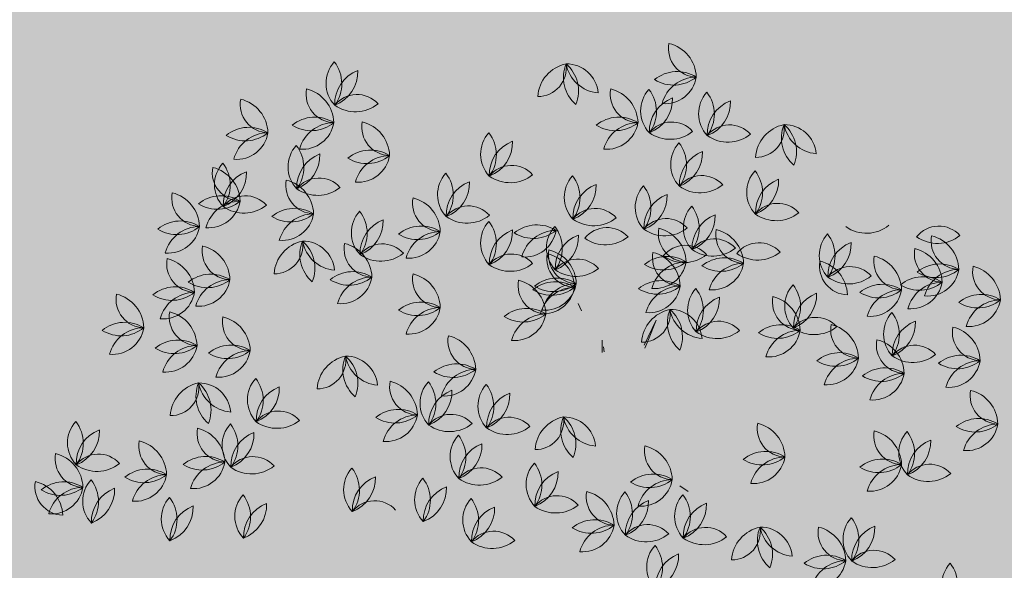
# Model space of a CAD drawing. Units: millimetres. Extents: x 77 to 379, y 87 to 163.
# Drawn here: x 230 to 231, y 156 to 157 of the extents above; entities that cross this region are included whole.
import ezdxf

# ---------------------------------------------------------------- set-up
doc = ezdxf.new("R2010")
doc.units = ezdxf.units.MM
doc.header["$PDMODE"] = 98
doc.layers.get('0').update_dxf_attribs({"true_color": 0xe7f0ff})
for name, color, linetype, lineweight in [('ARBOLES', 3, 'Continuous', 0), ('COTAS', 1, 'Continuous', 5), ('Dim', 1, 'Continuous', 5)]:
    doc.layers.add(name, color=color, linetype=linetype, lineweight=lineweight)
doc.layers.add('TEXTURAS', color=7, linetype='Continuous', lineweight=0, true_color=0xcdd0cd)
doc.styles.add('GENERAL', font='arialbd.ttf')
doc.dimstyles.new('corte', dxfattribs={"dimscale": 0.05, "dimtxt": 3.5, "dimasz": 3, "dimexe": 0.5, "dimexo": 0.5, "dimgap": 0.5, "dimtad": 1, "dimtoh": 1, "dimzin": 4, "dimdsep": 46, "dimtxsty": 'GENERAL', "dimblk": 'PUN', "dimcen": 0, "dimdle": 3.75, "dimse1": 1, "dimse2": 1, "dimclrd": 8, "dimclre": 8, "dimclrt": 256, "dimadec": 0, "dimazin": 0, "dimtfac": 1, "dimtmove": 2, "dimatfit": 2, "dimldrblk": 'PUN', "dimfxl": 3.75, "dimtolj": 1, "dimtzin": 0, "dimlwd": 13, "dimarcsym": 0})

# ---------------------------------------------------------------- blocks, each defined once
blk = doc.blocks.new('A$C146B5013')
at = {"layer": 'ARBOLES', "color": 126}
for p, q in [((0.35969, 0.49811), (0.35767, 0.50293)), ((0.40097, 0.47533), (0.40891, 0.49185)), ((0.40891, 0.49185), (0.40345, 0.478)), ((0.40345, 0.478), (0.40145, 0.47345))]:
    blk.add_line(p, q, dxfattribs=at)
at = {"layer": 'ARBOLES', "color": 42}
for p, q in [((0.37343, 0.47377), (0.37328, 0.47054)), ((0.37345, 0.47865), (0.37343, 0.47377)), ((0.3746, 0.47113), (0.37435, 0.47442)), ((0.42458, 0.38277), (0.43004, 0.37899))]:
    blk.add_line(p, q, dxfattribs=at)
at = {"layer": 'ARBOLES', "color": 126}
for centre, radius, start, end in [((0.43586, 0.67084), 0.01877, 169.54224, 268.57482), ((0.41179, 0.6513), 0.02362, 1.87553, 76.24153), ((0.21245, 0.64796), 0.02099, 137.66085, 223.3507), ((0.17824, 0.64766), 0.02362, 323.32277, 37.68877), ((0.22079, 0.63435), 0.02362, 110.63717, 181.94754), ((0.18886, 0.65566), 0.02362, 290.63717, 1.94754), ((0.33105, 0.658), 0.01877, 269.55677, 8.58935), ((0.35448, 0.63769), 0.02362, 101.89006, 176.25606), ((0.37149, 0.65192), 0.02362, 157.90493, 229.21529), ((0.37283, 0.66514), 0.02362, 190.59053, 264.95653), ((0.34984, 0.63981), 0.02099, 4.9286, 90.61845), ((0.33418, 0.64292), 0.02362, 337.90493, 49.21529), ((0.42284, 0.63207), 0.02362, 57.89039, 129.20076), ((0.42047, 0.67038), 0.02362, 237.89039, 309.20076), ((0.43563, 0.62846), 0.02362, 90.57599, 164.94199), ((0.41468, 0.6555), 0.02099, 264.91407, 350.60392), ((0.19711, 0.64081), 0.01877, 169.54224, 268.57482), ((0.17303, 0.62127), 0.02362, 1.87553, 76.24153), ((0.39746, 0.64081), 0.01877, 169.54224, 268.57482), ((0.37339, 0.62127), 0.02362, 1.87553, 76.24153), ((0.41973, 0.62981), 0.02099, 137.66085, 223.3507), ((0.38552, 0.62951), 0.02362, 323.32277, 37.68877), ((0.1537, 0.63413), 0.01877, 169.54224, 268.57482), ((0.12962, 0.6146), 0.02362, 1.87553, 76.24153), ((0.21184, 0.62182), 0.01877, 42.28902, 141.3216), ((0.42807, 0.6162), 0.02362, 110.63717, 181.94754), ((0.39614, 0.63751), 0.02362, 290.63717, 1.94754), ((0.45789, 0.62794), 0.02099, 137.66085, 223.3507), ((0.42368, 0.62764), 0.02362, 323.32277, 37.68877), ((0.46623, 0.61433), 0.02362, 110.63717, 181.94754), ((0.4343, 0.63563), 0.02362, 290.63717, 1.94754), ((0.21086, 0.65281), 0.02362, 234.62231, 308.98831), ((0.18408, 0.60204), 0.02362, 57.89039, 129.20076), ((0.38444, 0.60204), 0.02362, 57.89039, 129.20076), ((0.14067, 0.59536), 0.02362, 57.89039, 129.20076), ((0.18171, 0.64035), 0.02362, 237.89039, 309.20076), ((0.17593, 0.62547), 0.02099, 264.91407, 350.60392), ((0.19688, 0.59843), 0.02362, 90.57599, 164.94199), ((0.23384, 0.61912), 0.01877, 169.54224, 268.57482), ((0.20976, 0.59958), 0.02362, 1.87553, 76.24153), ((0.38206, 0.64035), 0.02362, 237.89039, 309.20076), ((0.39723, 0.59843), 0.02362, 90.57599, 164.94199), ((0.37628, 0.62547), 0.02099, 264.91407, 350.60392), ((0.41911, 0.60367), 0.01877, 42.28902, 141.3216), ((0.41814, 0.63466), 0.02362, 234.62231, 308.98831), ((0.45727, 0.6018), 0.01877, 42.28902, 141.3216), ((0.49806, 0.59764), 0.02362, 101.89006, 176.25606), ((0.47464, 0.61795), 0.01877, 269.55677, 8.58935), ((0.51508, 0.61187), 0.02362, 157.90493, 229.21529), ((0.47777, 0.60287), 0.02362, 337.90493, 49.21529), ((0.51641, 0.6251), 0.02362, 190.59053, 264.95653), ((0.49342, 0.59977), 0.02099, 4.9286, 90.61845), ((0.1383, 0.63367), 0.02362, 237.89039, 309.20076), ((0.15347, 0.59175), 0.02362, 90.57599, 164.94199), ((0.13252, 0.6188), 0.02099, 264.91407, 350.60392), ((0.3143, 0.60124), 0.02099, 137.66085, 223.3507), ((0.28009, 0.60094), 0.02362, 323.32277, 37.68877), ((0.32264, 0.58764), 0.02362, 110.63717, 181.94754), ((0.29071, 0.60894), 0.02362, 290.63717, 1.94754), ((0.4563, 0.63279), 0.02362, 234.62231, 308.98831), ((0.18741, 0.5929), 0.02099, 137.66085, 223.3507), ((0.1532, 0.5926), 0.02362, 323.32277, 37.68877), ((0.22082, 0.58035), 0.02362, 57.89039, 129.20076), ((0.43952, 0.59457), 0.02099, 137.66085, 223.3507), ((0.40531, 0.59427), 0.02362, 323.32277, 37.68877), ((0.19575, 0.57929), 0.02362, 110.63717, 181.94754), ((0.16382, 0.60059), 0.02362, 290.63717, 1.94754), ((0.21844, 0.61866), 0.02362, 237.89039, 309.20076), ((0.23361, 0.57674), 0.02362, 90.57599, 164.94199), ((0.21266, 0.60378), 0.02099, 264.91407, 350.60392), ((0.44786, 0.58096), 0.02362, 110.63717, 181.94754), ((0.41593, 0.60226), 0.02362, 290.63717, 1.94754), ((0.13533, 0.58908), 0.01877, 169.54224, 268.57482), ((0.11126, 0.56955), 0.02362, 1.87553, 76.24153), ((0.13899, 0.58122), 0.02099, 137.66085, 223.3507), ((0.10478, 0.58092), 0.02362, 323.32277, 37.68877), ((0.31369, 0.57511), 0.01877, 42.28902, 141.3216), ((0.48961, 0.57622), 0.02099, 137.66085, 223.3507), ((0.4554, 0.57591), 0.02362, 323.32277, 37.68877), ((0.14733, 0.56761), 0.02362, 110.63717, 181.94754), ((0.1154, 0.58892), 0.02362, 290.63717, 1.94754), ((0.18375, 0.58074), 0.01877, 169.54224, 268.57482), ((0.15967, 0.56121), 0.02362, 1.87553, 76.24153), ((0.18679, 0.56676), 0.01877, 42.28902, 141.3216), ((0.28592, 0.57455), 0.02099, 137.66085, 223.3507), ((0.25171, 0.57425), 0.02362, 323.32277, 37.68877), ((0.31271, 0.60609), 0.02362, 234.62231, 308.98831), ((0.3694, 0.57288), 0.02099, 137.66085, 223.3507), ((0.33519, 0.57258), 0.02362, 323.32277, 37.68877), ((0.43891, 0.56843), 0.01877, 42.28902, 141.3216), ((0.49795, 0.56261), 0.02362, 110.63717, 181.94754), ((0.46602, 0.58391), 0.02362, 290.63717, 1.94754), ((0.18582, 0.59775), 0.02362, 234.62231, 308.98831), ((0.29426, 0.56094), 0.02362, 110.63717, 181.94754), ((0.26233, 0.58224), 0.02362, 290.63717, 1.94754), ((0.37774, 0.55927), 0.02362, 110.63717, 181.94754), ((0.34581, 0.58057), 0.02362, 290.63717, 1.94754), ((0.41615, 0.56621), 0.02099, 137.66085, 223.3507), ((0.38194, 0.5659), 0.02362, 323.32277, 37.68877), ((0.43793, 0.59942), 0.02362, 234.62231, 308.98831), ((0.10862, 0.5724), 0.01877, 169.54224, 268.57482), ((0.08454, 0.55286), 0.02362, 1.87553, 76.24153), ((0.12231, 0.55031), 0.02362, 57.89039, 129.20076), ((0.13838, 0.55508), 0.01877, 42.28902, 141.3216), ((0.26723, 0.56906), 0.01877, 169.54224, 268.57482), ((0.24316, 0.54953), 0.02362, 1.87553, 76.24153), ((0.42449, 0.5526), 0.02362, 110.63717, 181.94754), ((0.39256, 0.5739), 0.02362, 290.63717, 1.94754), ((0.11993, 0.58862), 0.02362, 237.89039, 309.20076), ((0.1351, 0.5467), 0.02362, 90.57599, 164.94199), ((0.11415, 0.57375), 0.02099, 264.91407, 350.60392), ((0.1374, 0.58607), 0.02362, 234.62231, 308.98831), ((0.17073, 0.54197), 0.02362, 57.89039, 129.20076), ((0.2853, 0.54841), 0.01877, 42.28902, 141.3216), ((0.36878, 0.54674), 0.01877, 42.28902, 141.3216), ((0.44787, 0.55286), 0.02099, 137.66085, 223.3507), ((0.41366, 0.55256), 0.02362, 323.32277, 37.68877), ((0.489, 0.55008), 0.01877, 42.28902, 141.3216), ((0.16835, 0.58028), 0.02362, 237.89039, 309.20076), ((0.16257, 0.56541), 0.02099, 264.91407, 350.60392), ((0.18352, 0.53836), 0.02362, 90.57599, 164.94199), ((0.22915, 0.54952), 0.02099, 137.66085, 223.3507), ((0.19494, 0.54922), 0.02362, 323.32277, 37.68877), ((0.23749, 0.53591), 0.02362, 110.63717, 181.94754), ((0.20556, 0.55721), 0.02362, 290.63717, 1.94754), ((0.28433, 0.5794), 0.02362, 234.62231, 308.98831), ((0.36781, 0.57773), 0.02362, 234.62231, 308.98831), ((0.41553, 0.54007), 0.01877, 42.28902, 141.3216), ((0.45621, 0.53925), 0.02362, 110.63717, 181.94754), ((0.42428, 0.56055), 0.02362, 290.63717, 1.94754), ((0.48802, 0.58106), 0.02362, 234.62231, 308.98831), ((0.09559, 0.53363), 0.02362, 57.89039, 129.20076), ((0.09322, 0.57194), 0.02362, 237.89039, 309.20076), ((0.10839, 0.53002), 0.02362, 90.57599, 164.94199), ((0.08744, 0.55706), 0.02099, 264.91407, 350.60392), ((0.25421, 0.53029), 0.02362, 57.89039, 129.20076), ((0.3143, 0.54285), 0.02099, 137.66085, 223.3507), ((0.28009, 0.54254), 0.02362, 323.32277, 37.68877), ((0.33044, 0.53105), 0.02362, 57.89039, 129.20076), ((0.35771, 0.53951), 0.02099, 137.66085, 223.3507), ((0.3235, 0.53921), 0.02362, 323.32277, 37.68877), ((0.37656, 0.53415), 0.01877, 42.28902, 141.3216), ((0.41456, 0.57105), 0.02362, 234.62231, 308.98831), ((0.42918, 0.54904), 0.01877, 169.54224, 268.57482), ((0.40511, 0.5295), 0.02362, 1.87553, 76.24153), ((0.46701, 0.54813), 0.01877, 169.54224, 268.57482), ((0.44294, 0.52859), 0.02362, 1.87553, 76.24153), ((0.54748, 0.57277), 0.02362, 234.62231, 308.98831), ((0.59521, 0.53511), 0.01877, 42.28902, 141.3216), ((0.25183, 0.5686), 0.02362, 237.89039, 309.20076), ((0.267, 0.52668), 0.02362, 90.57599, 164.94199), ((0.24605, 0.55373), 0.02099, 264.91407, 350.60392), ((0.32264, 0.52924), 0.02362, 110.63717, 181.94754), ((0.29071, 0.55054), 0.02362, 290.63717, 1.94754), ((0.32807, 0.56936), 0.02362, 237.89039, 309.20076), ((0.34323, 0.52744), 0.02362, 90.57599, 164.94199), ((0.32228, 0.55449), 0.02099, 264.91407, 350.60392), ((0.36605, 0.5259), 0.02362, 110.63717, 181.94754), ((0.33412, 0.5472), 0.02362, 290.63717, 1.94754), ((0.37558, 0.56514), 0.02362, 234.62231, 308.98831), ((0.44726, 0.52672), 0.01877, 42.28902, 141.3216), ((0.53738, 0.53455), 0.02099, 137.66085, 223.3507), ((0.50318, 0.53425), 0.02362, 323.32277, 37.68877), ((0.59423, 0.56609), 0.02362, 234.62231, 308.98831), ((0.60886, 0.54408), 0.01877, 169.54224, 268.57482), ((0.58478, 0.52454), 0.02362, 1.87553, 76.24153), ((0.12865, 0.53736), 0.01877, 169.54224, 268.57482), ((0.10458, 0.51782), 0.02362, 1.87553, 76.24153), ((0.18084, 0.52089), 0.02362, 101.89006, 176.25606), ((0.15741, 0.5412), 0.01877, 269.55677, 8.58935), ((0.19785, 0.53512), 0.02362, 157.90493, 229.21529), ((0.1762, 0.52302), 0.02099, 4.9286, 90.61845), ((0.16054, 0.52612), 0.02362, 337.90493, 49.21529), ((0.19919, 0.54835), 0.02362, 190.59053, 264.95653), ((0.22215, 0.53903), 0.01877, 169.54224, 268.57482), ((0.19808, 0.51949), 0.02362, 1.87553, 76.24153), ((0.22854, 0.52338), 0.01877, 42.28902, 141.3216), ((0.42832, 0.52247), 0.01877, 42.28902, 141.3216), ((0.44628, 0.55771), 0.02362, 234.62231, 308.98831), ((0.47674, 0.52414), 0.01877, 42.28902, 141.3216), ((0.54572, 0.52094), 0.02362, 110.63717, 181.94754), ((0.51379, 0.54224), 0.02362, 290.63717, 1.94754), ((0.59781, 0.53569), 0.01877, 169.54224, 268.57482), ((0.57374, 0.51616), 0.02362, 1.87553, 76.24153), ((0.10528, 0.52902), 0.01877, 169.54224, 268.57482), ((0.0812, 0.50948), 0.02362, 1.87553, 76.24153), ((0.22756, 0.55437), 0.02362, 234.62231, 308.98831), ((0.31369, 0.51671), 0.01877, 42.28902, 141.3216), ((0.35572, 0.53235), 0.01877, 169.54224, 268.57482), ((0.33165, 0.51282), 0.02362, 1.87553, 76.24153), ((0.35682, 0.53478), 0.01877, 169.54224, 268.57482), ((0.33274, 0.51525), 0.02362, 1.87553, 76.24153), ((0.3571, 0.51337), 0.01877, 42.28902, 141.3216), ((0.41616, 0.51027), 0.02362, 57.89039, 129.20076), ((0.42527, 0.53311), 0.01877, 169.54224, 268.57482), ((0.4012, 0.51358), 0.02362, 1.87553, 76.24153), ((0.42734, 0.55346), 0.02362, 234.62231, 308.98831), ((0.45399, 0.50936), 0.02362, 57.89039, 129.20076), ((0.47576, 0.55513), 0.02362, 234.62231, 308.98831), ((0.5711, 0.53068), 0.01877, 169.54224, 268.57482), ((0.54703, 0.51115), 0.02362, 1.87553, 76.24153), ((0.31271, 0.54769), 0.02362, 234.62231, 308.98831), ((0.35612, 0.54436), 0.02362, 234.62231, 308.98831), ((0.41379, 0.54858), 0.02362, 237.89039, 309.20076), ((0.42895, 0.50666), 0.02362, 90.57599, 164.94199), ((0.40801, 0.5337), 0.02099, 264.91407, 350.60392), ((0.45162, 0.54767), 0.02362, 237.89039, 309.20076), ((0.46678, 0.50575), 0.02362, 90.57599, 164.94199), ((0.44584, 0.5328), 0.02099, 264.91407, 350.60392), ((0.53539, 0.52739), 0.01877, 169.54224, 268.57482), ((0.51132, 0.50786), 0.02362, 1.87553, 76.24153), ((0.53677, 0.50841), 0.01877, 42.28902, 141.3216), ((0.59583, 0.50531), 0.02362, 57.89039, 129.20076), ((0.63622, 0.52401), 0.01877, 169.54224, 268.57482), ((0.61214, 0.50448), 0.02362, 1.87553, 76.24153), ((0.11563, 0.49859), 0.02362, 57.89039, 129.20076), ((0.20913, 0.50026), 0.02362, 57.89039, 129.20076), ((0.20675, 0.53857), 0.02362, 237.89039, 309.20076), ((0.22192, 0.49665), 0.02362, 90.57599, 164.94199), ((0.20097, 0.52369), 0.02099, 264.91407, 350.60392), ((0.26723, 0.51901), 0.01877, 169.54224, 268.57482), ((0.24316, 0.49947), 0.02362, 1.87553, 76.24153), ((0.3438, 0.49601), 0.02362, 57.89039, 129.20076), ((0.53579, 0.5394), 0.02362, 234.62231, 308.98831), ((0.58479, 0.49692), 0.02362, 57.89039, 129.20076), ((0.59346, 0.54362), 0.02362, 237.89039, 309.20076), ((0.58768, 0.52874), 0.02099, 264.91407, 350.60392), ((0.60863, 0.5017), 0.02362, 90.57599, 164.94199), ((0.09225, 0.49025), 0.02362, 57.89039, 129.20076), ((0.11326, 0.5369), 0.02362, 237.89039, 309.20076), ((0.12842, 0.49498), 0.02362, 90.57599, 164.94199), ((0.10747, 0.52202), 0.02099, 264.91407, 350.60392), ((0.33678, 0.51476), 0.01877, 169.54224, 268.57482), ((0.31271, 0.49522), 0.02362, 1.87553, 76.24153), ((0.3427, 0.49359), 0.02362, 57.89039, 129.20076), ((0.34032, 0.53189), 0.02362, 237.89039, 309.20076), ((0.34142, 0.53432), 0.02362, 237.89039, 309.20076), ((0.35549, 0.48997), 0.02362, 90.57599, 164.94199), ((0.33454, 0.51702), 0.02099, 264.91407, 350.60392), ((0.35659, 0.4924), 0.02362, 90.57599, 164.94199), ((0.33564, 0.51945), 0.02099, 264.91407, 350.60392), ((0.41225, 0.49435), 0.02362, 57.89039, 129.20076), ((0.40988, 0.53265), 0.02362, 237.89039, 309.20076), ((0.42504, 0.49073), 0.02362, 90.57599, 164.94199), ((0.4041, 0.51778), 0.02099, 264.91407, 350.60392), ((0.45064, 0.49856), 0.02099, 137.66085, 223.3507), ((0.41643, 0.49825), 0.02362, 323.32277, 37.68877), ((0.51465, 0.50113), 0.02099, 137.66085, 223.3507), ((0.48045, 0.50083), 0.02362, 323.32277, 37.68877), ((0.55808, 0.49192), 0.02362, 57.89039, 129.20076), ((0.58242, 0.53523), 0.02362, 237.89039, 309.20076), ((0.59758, 0.49331), 0.02362, 90.57599, 164.94199), ((0.57664, 0.52036), 0.02099, 264.91407, 350.60392), ((0.07188, 0.50566), 0.01877, 169.54224, 268.57482), ((0.04781, 0.48612), 0.02362, 1.87553, 76.24153), ((0.08988, 0.52856), 0.02362, 237.89039, 309.20076), ((0.0841, 0.51368), 0.02099, 264.91407, 350.60392), ((0.10505, 0.48664), 0.02362, 90.57599, 164.94199), ((0.45898, 0.48495), 0.02362, 110.63717, 181.94754), ((0.42705, 0.50625), 0.02362, 290.63717, 1.94754), ((0.50432, 0.50399), 0.01877, 169.54224, 268.57482), ((0.48024, 0.48445), 0.02362, 1.87553, 76.24153), ((0.52299, 0.48753), 0.02362, 110.63717, 181.94754), ((0.49106, 0.50883), 0.02362, 290.63717, 1.94754), ((0.5557, 0.53023), 0.02362, 237.89039, 309.20076), ((0.54992, 0.51535), 0.02099, 264.91407, 350.60392), ((0.57087, 0.48831), 0.02362, 90.57599, 164.94199), ((0.62319, 0.48524), 0.02362, 57.89039, 129.20076), ((0.25421, 0.48024), 0.02362, 57.89039, 129.20076), ((0.25183, 0.51855), 0.02362, 237.89039, 309.20076), ((0.24605, 0.50367), 0.02099, 264.91407, 350.60392), ((0.267, 0.47663), 0.02362, 90.57599, 164.94199), ((0.32376, 0.47599), 0.02362, 57.89039, 129.20076), ((0.62082, 0.52355), 0.02362, 237.89039, 309.20076), ((0.63599, 0.48163), 0.02362, 90.57599, 164.94199), ((0.61504, 0.50868), 0.02099, 264.91407, 350.60392), ((0.10695, 0.49398), 0.01877, 169.54224, 268.57482), ((0.08287, 0.47444), 0.02362, 1.87553, 76.24153), ((0.14201, 0.49064), 0.01877, 169.54224, 268.57482), ((0.11793, 0.47111), 0.02362, 1.87553, 76.24153), ((0.32139, 0.5143), 0.02362, 237.89039, 309.20076), ((0.33655, 0.47238), 0.02362, 90.57599, 164.94199), ((0.31561, 0.49942), 0.02099, 264.91407, 350.60392), ((0.39951, 0.49615), 0.01877, 269.55677, 8.58935), ((0.42293, 0.47584), 0.02362, 101.89006, 176.25606), ((0.43995, 0.49007), 0.02362, 157.90493, 229.21529), ((0.41829, 0.47797), 0.02099, 4.9286, 90.61845), ((0.44128, 0.5033), 0.02362, 190.59053, 264.95653), ((0.40264, 0.48107), 0.02362, 337.90493, 49.21529), ((0.51404, 0.47499), 0.01877, 42.28902, 141.3216), ((0.57977, 0.48278), 0.02099, 137.66085, 223.3507), ((0.54556, 0.48248), 0.02362, 323.32277, 37.68877), ((0.05886, 0.46689), 0.02362, 57.89039, 129.20076), ((0.05649, 0.5052), 0.02362, 237.89039, 309.20076), ((0.07165, 0.46328), 0.02362, 90.57599, 164.94199), ((0.05071, 0.49032), 0.02099, 264.91407, 350.60392), ((0.45002, 0.47242), 0.01877, 42.28902, 141.3216), ((0.49129, 0.46522), 0.02362, 57.89039, 129.20076), ((0.51306, 0.50598), 0.02362, 234.62231, 308.98831), ((0.54272, 0.48564), 0.01877, 169.54224, 268.57482), ((0.51864, 0.4661), 0.02362, 1.87553, 76.24153), ((0.58811, 0.46917), 0.02362, 110.63717, 181.94754), ((0.55618, 0.49047), 0.02362, 290.63717, 1.94754), ((0.62286, 0.48397), 0.01877, 169.54224, 268.57482), ((0.59878, 0.46443), 0.02362, 1.87553, 76.24153), ((0.29053, 0.47825), 0.01877, 169.54224, 268.57482), ((0.26646, 0.45871), 0.02362, 1.87553, 76.24153), ((0.44905, 0.5034), 0.02362, 234.62231, 308.98831), ((0.48892, 0.50353), 0.02362, 237.89039, 309.20076), ((0.50409, 0.46161), 0.02362, 90.57599, 164.94199), ((0.48314, 0.48865), 0.02099, 264.91407, 350.60392), ((0.09392, 0.45521), 0.02362, 57.89039, 129.20076), ((0.09155, 0.49352), 0.02362, 237.89039, 309.20076), ((0.08577, 0.47864), 0.02099, 264.91407, 350.60392), ((0.10672, 0.4516), 0.02362, 90.57599, 164.94199), ((0.12899, 0.45187), 0.02362, 57.89039, 129.20076), ((0.57277, 0.47562), 0.01877, 169.54224, 268.57482), ((0.5487, 0.45609), 0.02362, 1.87553, 76.24153), ((0.57916, 0.45664), 0.01877, 42.28902, 141.3216), ((0.12661, 0.49018), 0.02362, 237.89039, 309.20076), ((0.12083, 0.47531), 0.02099, 264.91407, 350.60392), ((0.14178, 0.44826), 0.02362, 90.57599, 164.94199), ((0.18572, 0.4654), 0.01877, 269.55677, 8.58935), ((0.20914, 0.4451), 0.02362, 101.89006, 176.25606), ((0.22616, 0.45932), 0.02362, 157.90493, 229.21529), ((0.2275, 0.47255), 0.02362, 190.59053, 264.95653), ((0.2045, 0.44722), 0.02099, 4.9286, 90.61845), ((0.18885, 0.45032), 0.02362, 337.90493, 49.21529), ((0.5297, 0.44687), 0.02362, 57.89039, 129.20076), ((0.57818, 0.48763), 0.02362, 234.62231, 308.98831), ((0.60984, 0.4452), 0.02362, 57.89039, 129.20076), ((0.27751, 0.43948), 0.02362, 57.89039, 129.20076), ((0.52732, 0.48518), 0.02362, 237.89039, 309.20076), ((0.54249, 0.44326), 0.02362, 90.57599, 164.94199), ((0.52154, 0.4703), 0.02099, 264.91407, 350.60392), ((0.60746, 0.48351), 0.02362, 237.89039, 309.20076), ((0.62263, 0.44159), 0.02362, 90.57599, 164.94199), ((0.60168, 0.46863), 0.02099, 264.91407, 350.60392), ((0.27513, 0.47779), 0.02362, 237.89039, 309.20076), ((0.26935, 0.46291), 0.02099, 264.91407, 350.60392), ((0.2903, 0.43587), 0.02362, 90.57599, 164.94199), ((0.55975, 0.43686), 0.02362, 57.89039, 129.20076), ((0.55737, 0.47517), 0.02362, 237.89039, 309.20076), ((0.57254, 0.43324), 0.02362, 90.57599, 164.94199), ((0.55159, 0.46029), 0.02099, 264.91407, 350.60392), ((0.11238, 0.42746), 0.02362, 101.89006, 176.25606), ((0.08896, 0.44777), 0.01877, 269.55677, 8.58935), ((0.1294, 0.44168), 0.02362, 157.90493, 229.21529), ((0.13073, 0.45491), 0.02362, 190.59053, 264.95653), ((0.10774, 0.42958), 0.02099, 4.9286, 90.61845), ((0.09209, 0.43269), 0.02362, 337.90493, 49.21529), ((0.16069, 0.4394), 0.02099, 137.66085, 223.3507), ((0.12649, 0.4391), 0.02362, 323.32277, 37.68877), ((0.16903, 0.42579), 0.02362, 110.63717, 181.94754), ((0.1371, 0.44709), 0.02362, 290.63717, 1.94754), ((0.25213, 0.44821), 0.01877, 169.54224, 268.57482), ((0.22805, 0.42868), 0.02362, 1.87553, 76.24153), ((0.2744, 0.43722), 0.02099, 137.66085, 223.3507), ((0.24019, 0.43692), 0.02362, 323.32277, 37.68877), ((0.31255, 0.43535), 0.02099, 137.66085, 223.3507), ((0.27835, 0.43504), 0.02362, 323.32277, 37.68877), ((0.28274, 0.42361), 0.02362, 110.63717, 181.94754), ((0.25081, 0.44491), 0.02362, 290.63717, 1.94754), ((0.3209, 0.42174), 0.02362, 110.63717, 181.94754), ((0.28897, 0.44304), 0.02362, 290.63717, 1.94754), ((0.63455, 0.44225), 0.01877, 169.54224, 268.57482), ((0.61047, 0.42272), 0.02362, 1.87553, 76.24153), ((0.16008, 0.41326), 0.01877, 42.28902, 141.3216), ((0.23911, 0.40945), 0.02362, 57.89039, 129.20076), ((0.23673, 0.44775), 0.02362, 237.89039, 309.20076), ((0.2519, 0.40583), 0.02362, 90.57599, 164.94199), ((0.23095, 0.43288), 0.02099, 264.91407, 350.60392), ((0.27378, 0.41108), 0.01877, 42.28902, 141.3216), ((0.35273, 0.40505), 0.02362, 101.89006, 176.25606), ((0.32931, 0.42536), 0.01877, 269.55677, 8.58935), ((0.36975, 0.41928), 0.02362, 157.90493, 229.21529), ((0.34809, 0.40717), 0.02099, 4.9286, 90.61845), ((0.37108, 0.4325), 0.02362, 190.59053, 264.95653), ((0.33244, 0.41028), 0.02362, 337.90493, 49.21529), ((0.04215, 0.41103), 0.02099, 137.66085, 223.3507), ((0.00794, 0.41073), 0.02362, 323.32277, 37.68877), ((0.144, 0.40937), 0.02099, 137.66085, 223.3507), ((0.10979, 0.40906), 0.02362, 323.32277, 37.68877), ((0.1591, 0.44425), 0.02362, 234.62231, 308.98831), ((0.27281, 0.44207), 0.02362, 234.62231, 308.98831), ((0.31194, 0.40921), 0.01877, 42.28902, 141.3216), ((0.31096, 0.44019), 0.02362, 234.62231, 308.98831), ((0.4943, 0.42056), 0.01877, 169.54224, 268.57482), ((0.47022, 0.40103), 0.02362, 1.87553, 76.24153), ((0.62152, 0.40349), 0.02362, 57.89039, 129.20076), ((0.61915, 0.4418), 0.02362, 237.89039, 309.20076), ((0.63432, 0.39987), 0.02362, 90.57599, 164.94199), ((0.61337, 0.42692), 0.02099, 264.91407, 350.60392), ((0.05049, 0.39743), 0.02362, 110.63717, 181.94754), ((0.01856, 0.41873), 0.02362, 290.63717, 1.94754), ((0.12531, 0.41723), 0.01877, 169.54224, 268.57482), ((0.10124, 0.39769), 0.02362, 1.87553, 76.24153), ((0.15234, 0.39576), 0.02362, 110.63717, 181.94754), ((0.12041, 0.41706), 0.02362, 290.63717, 1.94754), ((0.29419, 0.40198), 0.02099, 137.66085, 223.3507), ((0.25998, 0.40167), 0.02362, 323.32277, 37.68877), ((0.5711, 0.41556), 0.01877, 169.54224, 268.57482), ((0.54703, 0.39602), 0.02362, 1.87553, 76.24153), ((0.58979, 0.40436), 0.02099, 137.66085, 223.3507), ((0.55558, 0.40406), 0.02362, 323.32277, 37.68877), ((0.08691, 0.40888), 0.01877, 169.54224, 268.57482), ((0.06284, 0.38935), 0.02362, 1.87553, 76.24153), ((0.30253, 0.38837), 0.02362, 110.63717, 181.94754), ((0.2706, 0.40967), 0.02362, 290.63717, 1.94754), ((0.42006, 0.40563), 0.01877, 169.54224, 268.57482), ((0.39599, 0.38609), 0.02362, 1.87553, 76.24153), ((0.59813, 0.39075), 0.02362, 110.63717, 181.94754), ((0.5662, 0.41205), 0.02362, 290.63717, 1.94754), ((0.03181, 0.40054), 0.01877, 169.54224, 268.57482), ((0.00774, 0.38101), 0.02362, 1.87553, 76.24153), ((0.04154, 0.3849), 0.01877, 42.28902, 141.3216), ((0.48128, 0.3818), 0.02362, 57.89039, 129.20076), ((0.04056, 0.41588), 0.02362, 234.62231, 308.98831), ((0.11229, 0.37846), 0.02362, 57.89039, 129.20076), ((0.10992, 0.41677), 0.02362, 237.89039, 309.20076), ((0.12508, 0.37485), 0.02362, 90.57599, 164.94199), ((0.10413, 0.40189), 0.02099, 264.91407, 350.60392), ((0.14338, 0.38323), 0.01877, 42.28902, 141.3216), ((0.14241, 0.41421), 0.02362, 234.62231, 308.98831), ((0.34428, 0.38362), 0.02099, 137.66085, 223.3507), ((0.31007, 0.38332), 0.02362, 323.32277, 37.68877), ((0.4789, 0.4201), 0.02362, 237.89039, 309.20076), ((0.49407, 0.37818), 0.02362, 90.57599, 164.94199), ((0.47312, 0.40523), 0.02099, 264.91407, 350.60392), ((0.55808, 0.37679), 0.02362, 57.89039, 129.20076), ((0.5557, 0.4151), 0.02362, 237.89039, 309.20076), ((0.54992, 0.40022), 0.02099, 264.91407, 350.60392), ((0.57087, 0.37318), 0.02362, 90.57599, 164.94199), ((0.58917, 0.37822), 0.01877, 42.28902, 141.3216), ((0.07389, 0.37012), 0.02362, 57.89039, 129.20076), ((0.07152, 0.40843), 0.02362, 237.89039, 309.20076), ((0.08668, 0.3665), 0.02362, 90.57599, 164.94199), ((0.06573, 0.39355), 0.02099, 264.91407, 350.60392), ((0.22406, 0.38029), 0.02099, 137.66085, 223.3507), ((0.18986, 0.37998), 0.02362, 323.32277, 37.68877), ((0.29358, 0.37584), 0.01877, 42.28902, 141.3216), ((0.35262, 0.37002), 0.02362, 110.63717, 181.94754), ((0.32069, 0.39132), 0.02362, 290.63717, 1.94754), ((0.40704, 0.36686), 0.02362, 57.89039, 129.20076), ((0.5882, 0.40921), 0.02362, 234.62231, 308.98831), ((0.01846, 0.38219), 0.01877, 169.54224, 268.57482), ((-0.00562, 0.36265), 0.02362, 1.87553, 76.24153), ((0.01879, 0.36177), 0.02362, 57.89039, 129.20076), ((0.05217, 0.37266), 0.02099, 137.66085, 223.3507), ((0.01796, 0.37236), 0.02362, 323.32277, 37.68877), ((0.23241, 0.36668), 0.02362, 110.63717, 181.94754), ((0.20048, 0.38798), 0.02362, 290.63717, 1.94754), ((0.27081, 0.37361), 0.02099, 137.66085, 223.3507), ((0.23661, 0.37331), 0.02362, 323.32277, 37.68877), ((0.2926, 0.40682), 0.02362, 234.62231, 308.98831), ((0.40467, 0.40517), 0.02362, 237.89039, 309.20076), ((0.39889, 0.39029), 0.02099, 264.91407, 350.60392), ((0.41983, 0.36325), 0.02362, 90.57599, 164.94199), ((0.01642, 0.40008), 0.02362, 237.89039, 309.20076), ((0.03158, 0.35816), 0.02362, 90.57599, 164.94199), ((0.01064, 0.38521), 0.02099, 264.91407, 350.60392), ((0.06051, 0.35905), 0.02362, 110.63717, 181.94754), ((0.02858, 0.38035), 0.02362, 290.63717, 1.94754), ((0.15235, 0.36265), 0.02099, 137.66085, 223.3507), ((0.11814, 0.36235), 0.02362, 323.32277, 37.68877), ((0.27916, 0.36), 0.02362, 110.63717, 181.94754), ((0.24723, 0.38131), 0.02362, 290.63717, 1.94754), ((0.34366, 0.35748), 0.01877, 42.28902, 141.3216), ((0.38166, 0.3756), 0.01877, 169.54224, 268.57482), ((0.35759, 0.35606), 0.02362, 1.87553, 76.24153), ((0.40393, 0.3646), 0.02099, 137.66085, 223.3507), ((0.36972, 0.3643), 0.02362, 323.32277, 37.68877), ((0.44209, 0.36273), 0.02099, 137.66085, 223.3507), ((0.40788, 0.36243), 0.02362, 323.32277, 37.68877), ((0.10393, 0.36098), 0.02099, 137.66085, 223.3507), ((0.06972, 0.36068), 0.02362, 323.32277, 37.68877), ((0.16069, 0.34904), 0.02362, 110.63717, 181.94754), ((0.12876, 0.37034), 0.02362, 290.63717, 1.94754), ((0.22345, 0.35415), 0.01877, 42.28902, 141.3216), ((0.30254, 0.36026), 0.02099, 137.66085, 223.3507), ((0.26833, 0.35996), 0.02362, 323.32277, 37.68877), ((0.34269, 0.38847), 0.02362, 234.62231, 308.98831), ((0.41227, 0.35099), 0.02362, 110.63717, 181.94754), ((0.38034, 0.3723), 0.02362, 290.63717, 1.94754), ((0.45043, 0.34912), 0.02362, 110.63717, 181.94754), ((0.4185, 0.37042), 0.02362, 290.63717, 1.94754), ((0.11227, 0.34737), 0.02362, 110.63717, 181.94754), ((0.08034, 0.36867), 0.02362, 290.63717, 1.94754), ((0.31088, 0.34666), 0.02362, 110.63717, 181.94754), ((0.27895, 0.36796), 0.02362, 290.63717, 1.94754), ((0.36864, 0.33683), 0.02362, 57.89039, 129.20076), ((0.36627, 0.37514), 0.02362, 237.89039, 309.20076), ((0.36049, 0.36026), 0.02099, 264.91407, 350.60392), ((0.38143, 0.33322), 0.02362, 90.57599, 164.94199), ((0.40332, 0.33846), 0.01877, 42.28902, 141.3216), ((0.55305, 0.34763), 0.02099, 137.66085, 223.3507), ((0.51885, 0.34733), 0.02362, 323.32277, 37.68877), ((0.30192, 0.33413), 0.01877, 42.28902, 141.3216), ((0.40234, 0.36945), 0.02362, 234.62231, 308.98831), ((0.44148, 0.33659), 0.01877, 42.28902, 141.3216), ((0.48227, 0.33243), 0.02362, 101.89006, 176.25606), ((0.45884, 0.35274), 0.01877, 269.55677, 8.58935), ((0.49928, 0.34666), 0.02362, 157.90493, 229.21529), ((0.46197, 0.33766), 0.02362, 337.90493, 49.21529), ((0.50062, 0.35989), 0.02362, 190.59053, 264.95653), ((0.47763, 0.33456), 0.02099, 4.9286, 90.61845), ((0.53437, 0.35215), 0.01877, 169.54224, 268.57482), ((0.5103, 0.33262), 0.02362, 1.87553, 76.24153), ((0.5614, 0.33402), 0.02362, 110.63717, 181.94754), ((0.52947, 0.35532), 0.02362, 290.63717, 1.94754), ((0.30095, 0.36511), 0.02362, 234.62231, 308.98831), ((0.4405, 0.36758), 0.02362, 234.62231, 308.98831), ((0.42372, 0.32936), 0.02099, 137.66085, 223.3507), ((0.38952, 0.32906), 0.02362, 323.32277, 37.68877), ((0.43206, 0.31575), 0.02362, 110.63717, 181.94754), ((0.40013, 0.33705), 0.02362, 290.63717, 1.94754), ((0.55244, 0.32149), 0.01877, 42.28902, 141.3216), ((0.52135, 0.31339), 0.02362, 57.89039, 129.20076), ((0.51897, 0.3517), 0.02362, 237.89039, 309.20076), ((0.53414, 0.30977), 0.02362, 90.57599, 164.94199), ((0.51319, 0.33682), 0.02099, 264.91407, 350.60392), ((0.55146, 0.35248), 0.02362, 234.62231, 308.98831), ((0.61817, 0.3176), 0.02099, 137.66085, 223.3507), ((0.58396, 0.3173), 0.02362, 323.32277, 37.68877)]:
    blk.add_arc(centre, radius, start, end, dxfattribs=at)
blk = doc.blocks.new('PUN')
at = {"layer": 'COTAS'}
for p, q in [((0, 1), (0, -1)), ((-1, 0), (1, 0))]:
    blk.add_line(p, q, dxfattribs=at)
at = {"layer": 'COTAS', "const_width": 0.3}
blk.add_lwpolyline([(-0.15, 0, 1), (0.15, 0, 1)], format="xyb", close=True, dxfattribs=at)
blk = doc.blocks.new('*D347')
at = {"layer": 'Defpoints', "color": 0, "transparency": 16777216}
for p in [(248.44294, 158.14597), (249.37414, 156.00673), (197.44294, 135.94597)]:
    blk.add_point(p, dxfattribs=at)
at = {"layer": 'Dim', "color": 8, "lineweight": 13, "transparency": 16777216}
blk.add_line((198.51168, 133.86659), (249.23661, 155.94686), dxfattribs=at)
at = {"layer": 'Dim', "color": 8, "lineweight": 13, "transparency": 16777216, "xscale": 0.15, "yscale": 0.15, "zscale": 0.15}
for p, rotation in [((249.37414, 156.00673), 23.52320902045988), ((198.37414, 133.80673), 203.5232090204599)]:
    blk.add_blockref('PUN', p, dxfattribs=dict(at, rotation=rotation))
at = {"layer": 'Dim', "transparency": 16777216, "insert": (223.8285, 145.01157), "char_height": 0.175, "attachment_point": 5, "rotation": 23.52321, "style": 'GENERAL'}
blk.add_mtext('\\A1;55.62', dxfattribs=at)

msp = doc.modelspace()

# ---------------------------------------------------------------- hatches: boundary and pattern name
at = {"layer": 'TEXTURAS', "true_color": 0x336600}
h = msp.add_hatch(dxfattribs=at)
h.set_pattern_fill('AR-SAND', color=68, scale=0.005)
h.paths.add_polyline_path([(247.48238, 157.94597), (212.29294, 157.94597), (212.29294, 155.74597), (212.89294, 155.74597), (212.89294, 150.64597), (212.89294, 144.24597), (212.29294, 144.24597), (212.29294, 143.84597), (212.29294, 142.62822)])

# ---------------------------------------------------------------- block references
at = {"linetype": 'Continuous', "xscale": 1.5, "yscale": 1.5, "zscale": 1.5}
msp.add_blockref('A$C146B5013', (230.34154, 155.79868), dxfattribs=at)

# ---------------------------------------------------------------- dimensions: what is measured, and where the dimension line sits
at = {"layer": 'Dim'}
dim = msp.add_aligned_dim(p1=(197.44294, 135.94597), p2=(248.44294, 158.14597), distance=-2.33314, dimstyle='corte', override={"dimpost": '\\X', "dimfxlon": 1}, dxfattribs=at)
dim.commit()
dim.dimension.update_dxf_attribs({"geometry": '*D347', "text_midpoint": (223.8285, 145.01157)})

doc.saveas('drawing.dxf')
